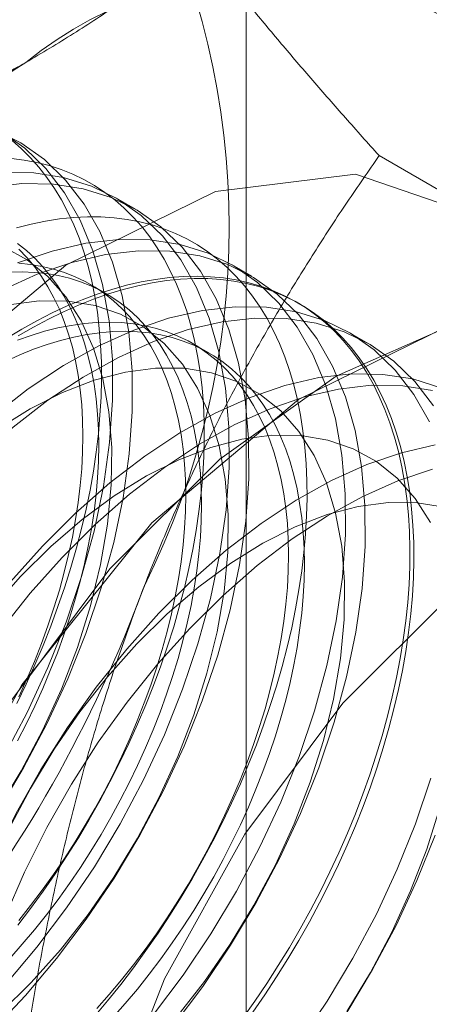
# Model space of a CAD drawing. Units: millimetres. Extents: x -245 to 3955, y -254 to 2716.
# Drawn here: x 3380 to 3382, y 1625 to 1628 of the extents above; entities that cross this region are included whole.
import ezdxf

# ---------------------------------------------------------------- set-up
doc = ezdxf.new("R2010")
doc.units = ezdxf.units.MM
doc.header["$LTSCALE"] = 2

msp = doc.modelspace()

# ---------------------------------------------------------------- linework, layer by layer
at = {"color": 7, "linetype": 'Continuous', "lineweight": 18}
for p, q in [((3380.8502, 1574.211), (3380.8502, 1936.1019)), ((3382.4576, 1627.3032), (3381.3344, 1627.9516)), ((3380.4463, 1627.757), (3380.3745, 1627.7984)), ((3380.8705, 1627.512), (3380.7988, 1627.5534)), ((3380.3394, 1627.4492), (3380.2816, 1627.4825)), ((3381.0468, 1627.4103), (3381.0324, 1627.4186)), ((3381.2948, 1627.2671), (3381.2231, 1627.3085)), ((3380.714, 1627.2329), (3380.6562, 1627.2663))]:
    msp.add_line(p, q, dxfattribs=at)
at = {"color": 7, "linetype": 'Continuous', "lineweight": 18, "flags": 128}
for points in [[(3379.9445, 1625.5643), (3380.0381, 1625.7204), (3380.1234, 1625.881), (3380.1995, 1626.0448), (3380.2659, 1626.2105), (3380.3219, 1626.3767), (3380.3672, 1626.542), (3380.4013, 1626.705), (3380.424, 1626.8645), (3380.4351, 1627.019), (3380.4345, 1627.1673), (3380.4222, 1627.3082), (3380.3983, 1627.4404), (3380.363, 1627.563), (3380.3165, 1627.6748), (3380.2594, 1627.775), (3380.1919, 1627.8627), (3380.1148, 1627.9373), (3380.0287, 1627.998), (3379.9342, 1628.0444)], [(3379.9664, 1625.7618), (3380.0516, 1625.9224), (3380.1278, 1626.0862), (3380.1941, 1626.2519), (3380.2502, 1626.4181), (3380.2955, 1626.5834), (3380.3296, 1626.7465), (3380.3523, 1626.9059), (3380.3634, 1627.0604), (3380.3628, 1627.2087), (3380.3505, 1627.3496), (3380.3265, 1627.4818), (3380.2912, 1627.6044), (3380.2448, 1627.7162), (3380.1876, 1627.8164), (3380.1202, 1627.9042), (3380.0431, 1627.9787), (3379.9569, 1628.0394)], [(3380.0142, 1625.9554), (3380.0478, 1626.0254), (3380.0796, 1626.0958), (3380.1097, 1626.1666), (3380.1379, 1626.2377), (3380.1642, 1626.3089), (3380.1886, 1626.3801), (3380.2111, 1626.4513), (3380.2316, 1626.5223), (3380.2501, 1626.593), (3380.2665, 1626.6633), (3380.2809, 1626.7332), (3380.2932, 1626.8024), (3380.3034, 1626.8709), (3380.3114, 1626.9386), (3380.3173, 1627.0054), (3380.3211, 1627.0711), (3380.3227, 1627.1358), (3380.3222, 1627.1992), (3380.3195, 1627.2613), (3380.3146, 1627.322), (3380.3077, 1627.3811), (3380.2985, 1627.4387), (3380.2873, 1627.4947), (3380.274, 1627.5488), (3380.2586, 1627.6011), (3380.2411, 1627.6515), (3380.2216, 1627.6998), (3380.2001, 1627.7461), (3380.1767, 1627.7903), (3380.1513, 1627.8322), (3380.124, 1627.8718), (3380.0949, 1627.9092), (3380.0639, 1627.9441), (3380.0312, 1627.9765), (3379.9968, 1628.0065)], [(3380.018, 1625.1479), (3380.0646, 1625.209), (3380.11, 1625.2714), (3380.1541, 1625.3351), (3380.1969, 1625.4001), (3380.2384, 1625.4661), (3380.2783, 1625.5331), (3380.3168, 1625.601), (3380.3536, 1625.6697), (3380.3889, 1625.7391), (3380.4224, 1625.8091), (3380.4543, 1625.8795), (3380.4843, 1625.9503), (3380.5125, 1626.0214), (3380.5389, 1626.0926), (3380.5633, 1626.1638), (3380.5858, 1626.235), (3380.6063, 1626.306), (3380.6248, 1626.3767), (3380.6412, 1626.4471), (3380.6556, 1626.5169), (3380.6678, 1626.5861), (3380.678, 1626.6546), (3380.6861, 1626.7223), (3380.692, 1626.7891), (3380.6957, 1626.8548), (3380.6974, 1626.9195), (3380.6968, 1626.9829), (3380.6941, 1627.045), (3380.6893, 1627.1057), (3380.6823, 1627.1649), (3380.6732, 1627.2225), (3380.662, 1627.2784), (3380.6486, 1627.3325), (3380.6332, 1627.3848), (3380.6158, 1627.4352), (3380.5963, 1627.4836), (3380.5748, 1627.5299), (3380.5513, 1627.574), (3380.5259, 1627.6159), (3380.4987, 1627.6556), (3380.4695, 1627.6929), (3380.4386, 1627.7278), (3380.4059, 1627.7602), (3380.3715, 1627.7902), (3380.3354, 1627.8176), (3380.2977, 1627.8425), (3380.2585, 1627.8647), (3380.2178, 1627.8842), (3380.1757, 1627.9011), (3380.1322, 1627.9152), (3380.0874, 1627.9266), (3380.0415, 1627.9353), (3379.9943, 1627.9412)], [(3378.4913, 1624.4536), (3378.5729, 1623.8749), (3378.8107, 1623.4421), (3379.1835, 1623.1933), (3379.6581, 1623.1509), (3380.1923, 1623.3185), (3380.7388, 1623.6813), (3381.249, 1624.207), (3381.6774, 1624.8489), (3381.9861, 1625.55), (3382.1477, 1626.248), (3382.1477, 1626.8808), (3381.9861, 1627.3923), (3381.6774, 1627.7369), (3381.249, 1627.8841), (3380.7388, 1627.8208), (3380.1923, 1627.5527), (3379.6581, 1627.1034), (3379.1835, 1626.513), (3378.8107, 1625.8339), (3378.5729, 1625.1265), (3378.4913, 1624.4536)], [(3379.9736, 1624.9326), (3380.0876, 1625.0675), (3380.1957, 1625.2106), (3380.297, 1625.3608), (3380.3907, 1625.5169), (3380.4759, 1625.6775), (3380.552, 1625.8413), (3380.6184, 1626.007), (3380.6744, 1626.1732), (3380.7197, 1626.3385), (3380.7539, 1626.5015), (3380.7766, 1626.661), (3380.7877, 1626.8155), (3380.787, 1626.9638), (3380.7747, 1627.1046), (3380.7508, 1627.2369), (3380.7155, 1627.3595), (3380.669, 1627.4713), (3380.6119, 1627.5715), (3380.5445, 1627.6592), (3380.4674, 1627.7338), (3380.3812, 1627.7945), (3380.2867, 1627.8409), (3380.1846, 1627.8725), (3380.0759, 1627.8893), (3379.9613, 1627.8909)], [(3379.9263, 1624.7658), (3380.0453, 1624.8912), (3380.1593, 1625.0261), (3380.2674, 1625.1692), (3380.3687, 1625.3194), (3380.4624, 1625.4755), (3380.5476, 1625.6361), (3380.6238, 1625.7999), (3380.6901, 1625.9656), (3380.7462, 1626.1318), (3380.7915, 1626.2971), (3380.8256, 1626.4601), (3380.8483, 1626.6196), (3380.8594, 1626.7741), (3380.8588, 1626.9224), (3380.8465, 1627.0632), (3380.8225, 1627.1955), (3380.7872, 1627.3181), (3380.7408, 1627.4299), (3380.6836, 1627.5301), (3380.6162, 1627.6178), (3380.5391, 1627.6923), (3380.4529, 1627.7531), (3380.3584, 1627.7994), (3380.2564, 1627.8311), (3380.1476, 1627.8479), (3380.033, 1627.8495), (3379.9136, 1627.836)], [(3380.2962, 1624.814), (3380.345, 1624.872), (3380.3927, 1624.9316), (3380.4393, 1624.9927), (3380.4846, 1625.0551), (3380.5288, 1625.1189), (3380.5716, 1625.1838), (3380.613, 1625.2498), (3380.653, 1625.3168), (3380.6914, 1625.3847), (3380.7283, 1625.4535), (3380.7635, 1625.5228), (3380.7971, 1625.5928), (3380.8289, 1625.6632), (3380.859, 1625.734), (3380.8872, 1625.8051), (3380.9135, 1625.8763), (3380.938, 1625.9476), (3380.9604, 1626.0187), (3380.9809, 1626.0897), (3380.9994, 1626.1605), (3381.0158, 1626.2308), (3381.0302, 1626.3006), (3381.0425, 1626.3698), (3381.0527, 1626.4383), (3381.0607, 1626.506), (3381.0666, 1626.5728), (3381.0704, 1626.6386), (3381.072, 1626.7032), (3381.0715, 1626.7666), (3381.0688, 1626.8287), (3381.0639, 1626.8894), (3381.057, 1626.9486), (3381.0478, 1627.0062), (3381.0366, 1627.0621), (3381.0233, 1627.1162), (3381.0079, 1627.1685), (3380.9904, 1627.2189), (3380.9709, 1627.2673), (3380.9494, 1627.3136), (3380.926, 1627.3577), (3380.9006, 1627.3996), (3380.8733, 1627.4393), (3380.8442, 1627.4766), (3380.8132, 1627.5115), (3380.7805, 1627.544), (3380.7461, 1627.5739), (3380.7101, 1627.6013), (3380.6724, 1627.6262), (3380.6332, 1627.6484), (3380.5925, 1627.6679), (3380.5504, 1627.6848), (3380.5069, 1627.6989), (3380.4621, 1627.7103), (3380.4161, 1627.719), (3380.369, 1627.7249), (3380.3207, 1627.728), (3380.2715, 1627.7283), (3380.2213, 1627.7259), (3380.1703, 1627.7207), (3380.1184, 1627.7127), (3380.0659, 1627.7019), (3380.0128, 1627.6885)], [(3379.9435, 1625.5679), (3380.03, 1625.7101), (3380.1079, 1625.8571), (3380.1765, 1626.0072), (3380.235, 1626.159), (3380.2829, 1626.3109), (3380.3197, 1626.4613), (3380.3449, 1626.6087), (3380.3584, 1626.7515), (3380.36, 1626.8884), (3380.3497, 1627.0179), (3380.3276, 1627.1387), (3380.2939, 1627.2495), (3380.2489, 1627.3493), (3380.1931, 1627.4369), (3380.1272, 1627.5114), (3380.0517, 1627.5722), (3379.9675, 1627.6186)], [(3380.0165, 1625.819), (3380.049, 1625.8823), (3380.0799, 1625.9462), (3380.109, 1626.0105), (3380.1363, 1626.0752), (3380.1619, 1626.1402), (3380.1855, 1626.2053), (3380.2073, 1626.2704), (3380.227, 1626.3354), (3380.2449, 1626.4001), (3380.2606, 1626.4645), (3380.2744, 1626.5285), (3380.286, 1626.5919), (3380.2956, 1626.6546), (3380.3031, 1626.7165), (3380.3084, 1626.7775), (3380.3116, 1626.8374), (3380.3127, 1626.8963), (3380.3116, 1626.9539), (3380.3084, 1627.0101), (3380.3031, 1627.065), (3380.2956, 1627.1183), (3380.286, 1627.1699), (3380.2744, 1627.2198), (3380.2606, 1627.2679), (3380.2449, 1627.3141), (3380.227, 1627.3583), (3380.2073, 1627.4004), (3380.1855, 1627.4404), (3380.1619, 1627.4782), (3380.1363, 1627.5137), (3380.109, 1627.5468), (3380.0799, 1627.5776), (3380.049, 1627.6059), (3380.0165, 1627.6316)], [(3380.5118, 1624.8226), (3380.62, 1624.9657), (3380.7213, 1625.1159), (3380.8149, 1625.272), (3380.9002, 1625.4326), (3380.9763, 1625.5964), (3381.0426, 1625.7621), (3381.0987, 1625.9283), (3381.144, 1626.0936), (3381.1781, 1626.2566), (3381.2008, 1626.4161), (3381.2119, 1626.5706), (3381.2113, 1626.7189), (3381.199, 1626.8597), (3381.1751, 1626.992), (3381.1397, 1627.1145), (3381.0933, 1627.2264), (3381.0361, 1627.3266), (3380.9687, 1627.4143), (3380.8916, 1627.4888), (3380.8055, 1627.5495), (3380.711, 1627.5959), (3380.6089, 1627.6276), (3380.5001, 1627.6443), (3380.3855, 1627.646), (3380.2661, 1627.6324), (3380.1428, 1627.6039), (3380.0166, 1627.5606)], [(3380.5836, 1624.7812), (3380.6917, 1624.9243), (3380.793, 1625.0745), (3380.8867, 1625.2305), (3380.9719, 1625.3911), (3381.048, 1625.555), (3381.1144, 1625.7207), (3381.1704, 1625.8869), (3381.2157, 1626.0522), (3381.2499, 1626.2152), (3381.2726, 1626.3746), (3381.2837, 1626.5291), (3381.283, 1626.6774), (3381.2707, 1626.8183), (3381.2468, 1626.9506), (3381.2115, 1627.0731), (3381.165, 1627.185), (3381.1079, 1627.2852), (3381.0405, 1627.3729), (3380.9634, 1627.4474), (3380.8772, 1627.5081), (3380.7827, 1627.5545), (3380.6806, 1627.5862), (3380.5719, 1627.6029), (3380.4573, 1627.6045), (3380.3378, 1627.591), (3380.2145, 1627.5625), (3380.0883, 1627.5192), (3379.9604, 1627.4615)], [(3380.0221, 1625.9795), (3380.0512, 1626.0439), (3380.0786, 1626.1086), (3380.1041, 1626.1735), (3380.1277, 1626.2386), (3380.1495, 1626.3037), (3380.1693, 1626.3687), (3380.1871, 1626.4335), (3380.2029, 1626.4979), (3380.2166, 1626.5618), (3380.2283, 1626.6252), (3380.2378, 1626.6879), (3380.2453, 1626.7498), (3380.2507, 1626.8108), (3380.2539, 1626.8708), (3380.2549, 1626.9296), (3380.2539, 1626.9872), (3380.2507, 1627.0435), (3380.2453, 1627.0983), (3380.2378, 1627.1516), (3380.2283, 1627.2033), (3380.2166, 1627.2532), (3380.2029, 1627.3013), (3380.1871, 1627.3475), (3380.1693, 1627.3917), (3380.1495, 1627.4338), (3380.1277, 1627.4738), (3380.1041, 1627.5116), (3380.0786, 1627.5471), (3380.0512, 1627.5802), (3380.0221, 1627.6109)], [(3380.021, 1625.1644), (3380.0645, 1625.219), (3380.1069, 1625.2751), (3380.148, 1625.3324), (3380.1879, 1625.3911), (3380.2265, 1625.4509), (3380.2636, 1625.5117), (3380.2993, 1625.5735), (3380.3334, 1625.6361), (3380.3659, 1625.6994), (3380.3967, 1625.7632), (3380.4259, 1625.8276), (3380.4532, 1625.8923), (3380.4787, 1625.9573), (3380.5024, 1626.0223), (3380.5241, 1626.0874), (3380.5439, 1626.1524), (3380.5617, 1626.2172), (3380.5775, 1626.2816), (3380.5913, 1626.3456), (3380.6029, 1626.409), (3380.6125, 1626.4717), (3380.62, 1626.5336), (3380.6253, 1626.5945), (3380.6285, 1626.6545), (3380.6296, 1626.7134), (3380.6285, 1626.771), (3380.6253, 1626.8272), (3380.62, 1626.882), (3380.6125, 1626.9353), (3380.6029, 1626.987), (3380.5913, 1627.0369), (3380.5775, 1627.085), (3380.5617, 1627.1312), (3380.5439, 1627.1754), (3380.5241, 1627.2175), (3380.5024, 1627.2575), (3380.4787, 1627.2953), (3380.4532, 1627.3308), (3380.4259, 1627.3639), (3380.3967, 1627.3947), (3380.3659, 1627.4229), (3380.3334, 1627.4487), (3380.2993, 1627.4719), (3380.2636, 1627.4925), (3380.2265, 1627.5104), (3380.1879, 1627.5257), (3380.148, 1627.5383), (3380.1069, 1627.5481), (3380.0645, 1627.5553), (3380.021, 1627.5596)], [(3379.9887, 1625.0267), (3380.0342, 1625.0781), (3380.0788, 1625.1311), (3380.1223, 1625.1857), (3380.1646, 1625.2417), (3380.2058, 1625.2991), (3380.2457, 1625.3577), (3380.2843, 1625.4175), (3380.3214, 1625.4784), (3380.3571, 1625.5401), (3380.3912, 1625.6027), (3380.4237, 1625.666), (3380.4545, 1625.7299), (3380.4836, 1625.7942), (3380.511, 1625.8589), (3380.5365, 1625.9239), (3380.5602, 1625.989), (3380.5819, 1626.0541), (3380.6017, 1626.1191), (3380.6195, 1626.1838), (3380.6353, 1626.2483), (3380.649, 1626.3122), (3380.6607, 1626.3756), (3380.6703, 1626.4383), (3380.6777, 1626.5002), (3380.6831, 1626.5612), (3380.6863, 1626.6212), (3380.6874, 1626.68), (3380.6863, 1626.7376), (3380.6831, 1626.7939), (3380.6777, 1626.8487), (3380.6703, 1626.902), (3380.6607, 1626.9536), (3380.649, 1627.0035), (3380.6353, 1627.0516), (3380.6195, 1627.0978), (3380.6017, 1627.142), (3380.5819, 1627.1842), (3380.5602, 1627.2242), (3380.5365, 1627.2619), (3380.511, 1627.2974), (3380.4836, 1627.3306), (3380.4545, 1627.3613), (3380.4237, 1627.3896), (3380.3912, 1627.4153), (3380.3571, 1627.4385), (3380.3214, 1627.4591), (3380.2843, 1627.4771), (3380.2457, 1627.4923), (3380.2058, 1627.5049), (3380.1646, 1627.5148), (3380.1223, 1627.5219), (3380.0788, 1627.5263), (3380.0342, 1627.5279), (3379.9887, 1627.5267)], [(3380.0325, 1627.3196), (3380.0877, 1627.3502), (3380.1428, 1627.3782), (3380.1977, 1627.4037), (3380.2524, 1627.4266), (3380.3067, 1627.4469), (3380.3606, 1627.4644), (3380.4141, 1627.4793), (3380.4669, 1627.4914), (3380.5191, 1627.5007), (3380.5705, 1627.5073), (3380.6211, 1627.5112), (3380.6709, 1627.5122), (3380.7196, 1627.5105), (3380.7673, 1627.506), (3380.8139, 1627.4987), (3380.8593, 1627.4887), (3380.9034, 1627.4759), (3380.9462, 1627.4604), (3380.9877, 1627.4422), (3381.0276, 1627.4213), (3381.0661, 1627.3978), (3381.103, 1627.3717), (3381.1382, 1627.343), (3381.1718, 1627.3118), (3381.2036, 1627.2781), (3381.2336, 1627.242), (3381.2618, 1627.2035), (3381.2882, 1627.1627), (3381.3126, 1627.1196), (3381.3351, 1627.0744), (3381.3556, 1627.0271), (3381.3741, 1626.9777), (3381.3905, 1626.9263), (3381.4049, 1626.8731), (3381.4172, 1626.8181), (3381.4273, 1626.7613), (3381.4354, 1626.7029), (3381.4413, 1626.6429), (3381.445, 1626.5815), (3381.4467, 1626.5188), (3381.4461, 1626.4547), (3381.4434, 1626.3895), (3381.4386, 1626.3233), (3381.4316, 1626.256), (3381.4225, 1626.1879), (3381.4113, 1626.119), (3381.3979, 1626.0495), (3381.3825, 1625.9794), (3381.3651, 1625.9089), (3381.3456, 1625.838), (3381.3241, 1625.7669), (3381.3006, 1625.6956), (3381.2752, 1625.6244), (3381.248, 1625.5533), (3381.2188, 1625.4823), (3381.1879, 1625.4117), (3381.1552, 1625.3415), (3381.1208, 1625.2718), (3381.0847, 1625.2027), (3381.047, 1625.1344), (3381.0078, 1625.0669), (3380.9671, 1625.0004), (3380.925, 1624.9349), (3380.8815, 1624.8705), (3380.8368, 1624.8074)], [(3380.0193, 1627.295), (3380.0745, 1627.3269), (3380.1296, 1627.3562), (3380.1846, 1627.383), (3380.2395, 1627.4072), (3380.294, 1627.4288), (3380.3481, 1627.4477), (3380.4018, 1627.4639), (3380.4549, 1627.4774), (3380.5075, 1627.4881), (3380.5593, 1627.4961), (3380.6103, 1627.5013), (3380.6605, 1627.5038), (3380.7097, 1627.5034), (3380.758, 1627.5003), (3380.8051, 1627.4944), (3380.8511, 1627.4858), (3380.8959, 1627.4743), (3380.9394, 1627.4602), (3380.9815, 1627.4433), (3381.0222, 1627.4238), (3381.0614, 1627.4016), (3381.0991, 1627.3768), (3381.1351, 1627.3493), (3381.1696, 1627.3194), (3381.2023, 1627.2869), (3381.2332, 1627.252), (3381.2623, 1627.2147), (3381.2896, 1627.1751), (3381.315, 1627.1331), (3381.3385, 1627.089), (3381.36, 1627.0427), (3381.3794, 1626.9943), (3381.3969, 1626.944), (3381.4123, 1626.8917), (3381.4256, 1626.8375), (3381.4369, 1626.7816), (3381.446, 1626.724), (3381.453, 1626.6648), (3381.4578, 1626.6041), (3381.4605, 1626.542), (3381.461, 1626.4786), (3381.4594, 1626.414), (3381.4557, 1626.3482), (3381.4497, 1626.2815), (3381.4417, 1626.2138), (3381.4315, 1626.1452), (3381.4192, 1626.076), (3381.4049, 1626.0062), (3381.3884, 1625.9359), (3381.3699, 1625.8652), (3381.3495, 1625.7942), (3381.327, 1625.723), (3381.3025, 1625.6517), (3381.2762, 1625.5805), (3381.248, 1625.5095), (3381.2179, 1625.4387), (3381.1861, 1625.3682), (3381.1526, 1625.2983), (3381.1173, 1625.2289), (3381.0804, 1625.1602), (3381.042, 1625.0923), (3381.002, 1625.0252), (3380.9606, 1624.9592), (3380.9178, 1624.8943), (3380.8737, 1624.8305)], [(3379.9555, 1624.8291), (3380.0665, 1624.9387), (3380.1729, 1625.0583), (3380.2737, 1625.1869), (3380.3678, 1625.323), (3380.4542, 1625.4652), (3380.5321, 1625.6121), (3380.6007, 1625.7623), (3380.6593, 1625.9141), (3380.7072, 1626.0659), (3380.7439, 1626.2163), (3380.7692, 1626.3637), (3380.7827, 1626.5066), (3380.7843, 1626.6435), (3380.774, 1626.773), (3380.7518, 1626.8938), (3380.7181, 1627.0046), (3380.6732, 1627.1043), (3380.6174, 1627.1919), (3380.5515, 1627.2665), (3380.476, 1627.3273), (3380.3917, 1627.3737), (3380.2996, 1627.4052), (3380.2005, 1627.4215), (3380.0955, 1627.4224), (3379.9856, 1627.4079)], [(3379.3398, 1623.9637), (3379.4215, 1623.3851), (3379.6592, 1622.9522), (3380.032, 1622.7035), (3380.5066, 1622.6611), (3381.0409, 1622.8287), (3381.5874, 1623.1914), (3382.0975, 1623.7171), (3382.526, 1624.359), (3382.8347, 1625.0601), (3382.9962, 1625.7581), (3382.9962, 1626.3909), (3382.8347, 1626.9024), (3382.526, 1627.2471), (3382.0975, 1627.3943), (3381.5874, 1627.331), (3381.0409, 1627.0628), (3380.5066, 1626.6136), (3380.032, 1626.0232), (3379.6592, 1625.3441), (3379.4215, 1624.6366), (3379.3398, 1623.9637)], [(3381.5176, 1626.9815), (3381.4604, 1627.0817), (3381.393, 1627.1694), (3381.3159, 1627.2439), (3381.2297, 1627.3046), (3381.1352, 1627.351), (3381.0332, 1627.3827), (3380.9244, 1627.3994), (3380.8098, 1627.401), (3380.6904, 1627.3875), (3380.567, 1627.359), (3380.4409, 1627.3157), (3380.3129, 1627.258), (3380.1842, 1627.1864), (3380.0558, 1627.1014), (3379.9288, 1627.0038), (3379.8042, 1626.8944), (3379.6831, 1626.774)], [(3382.5155, 1624.3401), (3382.7704, 1624.8827), (3382.9395, 1625.4329), (3383.0136, 1625.9611), (3382.9888, 1626.4389), (3382.8664, 1626.8405), (3382.6529, 1627.1441), (3382.36, 1627.3336), (3382.0034, 1627.3986), (3381.6022, 1627.3356), (3381.1783, 1627.1481)], [(3381.5321, 1627.0402), (3381.4647, 1627.128), (3381.3876, 1627.2025), (3381.3015, 1627.2632), (3381.207, 1627.3096), (3381.1049, 1627.3413), (3380.9961, 1627.358), (3380.8815, 1627.3596), (3380.7621, 1627.3461), (3380.6388, 1627.3176), (3380.5126, 1627.2743), (3380.3846, 1627.2166), (3380.2559, 1627.145), (3380.1275, 1627.06), (3380.0005, 1626.9624), (3379.876, 1626.853), (3379.7549, 1626.7326)], [(3380.3056, 1624.8438), (3380.3511, 1624.8951), (3380.3957, 1624.9482), (3380.4391, 1625.0027), (3380.4815, 1625.0588), (3380.5227, 1625.1162), (3380.5626, 1625.1748), (3380.6011, 1625.2346), (3380.6383, 1625.2954), (3380.6739, 1625.3572), (3380.7081, 1625.4198), (3380.7406, 1625.4831), (3380.7714, 1625.5469), (3380.8005, 1625.6113), (3380.8279, 1625.676), (3380.8534, 1625.741), (3380.877, 1625.8061), (3380.8988, 1625.8712), (3380.9186, 1625.9361), (3380.9364, 1626.0009), (3380.9522, 1626.0653), (3380.9659, 1626.1293), (3380.9776, 1626.1927), (3380.9872, 1626.2554), (3380.9946, 1626.3173), (3381, 1626.3783), (3381.0032, 1626.4382), (3381.0042, 1626.4971), (3381.0032, 1626.5547), (3381, 1626.6109), (3380.9946, 1626.6658), (3380.9872, 1626.719), (3380.9776, 1626.7707), (3380.9659, 1626.8206), (3380.9522, 1626.8687), (3380.9364, 1626.9149), (3380.9186, 1626.9591), (3380.8988, 1627.0012), (3380.877, 1627.0412), (3380.8534, 1627.079), (3380.8279, 1627.1145), (3380.8005, 1627.1476), (3380.7714, 1627.1784), (3380.7406, 1627.2066), (3380.7081, 1627.2324), (3380.6739, 1627.2556), (3380.6383, 1627.2762), (3380.6011, 1627.2941), (3380.5626, 1627.3094), (3380.5227, 1627.322), (3380.4815, 1627.3319), (3380.4391, 1627.339), (3380.3957, 1627.3433), (3380.3511, 1627.3449), (3380.3056, 1627.3438), (3380.2592, 1627.3399), (3380.2121, 1627.3332), (3380.1642, 1627.3238), (3380.1156, 1627.3116), (3380.0666, 1627.2968), (3380.0171, 1627.2792)], [(3379.9748, 1627.2029), (3380.025, 1627.2257), (3380.0748, 1627.2459), (3380.1244, 1627.2634), (3380.1734, 1627.2783), (3380.2219, 1627.2904), (3380.2698, 1627.2998), (3380.317, 1627.3065), (3380.3634, 1627.3104), (3380.4089, 1627.3116), (3380.4534, 1627.31), (3380.4969, 1627.3056), (3380.5393, 1627.2985), (3380.5805, 1627.2886), (3380.6204, 1627.2761), (3380.6589, 1627.2608), (3380.6961, 1627.2428), (3380.7317, 1627.2222), (3380.7658, 1627.199), (3380.7983, 1627.1733), (3380.8292, 1627.145), (3380.8583, 1627.1143), (3380.8856, 1627.0811), (3380.9112, 1627.0456), (3380.9348, 1627.0079), (3380.9566, 1626.9679), (3380.9764, 1626.9257), (3380.9942, 1626.8815), (3381.0099, 1626.8353), (3381.0237, 1626.7873), (3381.0354, 1626.7373), (3381.0449, 1626.6857), (3381.0524, 1626.6324), (3381.0577, 1626.5776), (3381.0609, 1626.5213), (3381.062, 1626.4637), (3381.0609, 1626.4049), (3381.0577, 1626.3449), (3381.0524, 1626.2839), (3381.0449, 1626.222), (3381.0354, 1626.1593), (3381.0237, 1626.0959), (3381.0099, 1626.032), (3380.9942, 1625.9675), (3380.9764, 1625.9028), (3380.9566, 1625.8378), (3380.9348, 1625.7727), (3380.9112, 1625.7076), (3380.8856, 1625.6427), (3380.8583, 1625.5779), (3380.8292, 1625.5136), (3380.7983, 1625.4497), (3380.7658, 1625.3864), (3380.7317, 1625.3238), (3380.6961, 1625.2621), (3380.6589, 1625.2013), (3380.6204, 1625.1415), (3380.5805, 1625.0828), (3380.5393, 1625.0254), (3380.4969, 1624.9694), (3380.4534, 1624.9148), (3380.4089, 1624.8618), (3380.3634, 1624.8104)], [(3379.9773, 1627.2865), (3380.0325, 1627.3196)], [(3380.5972, 1624.8134), (3380.698, 1624.9419), (3380.7921, 1625.078), (3380.8785, 1625.2203), (3380.9564, 1625.3672), (3381.025, 1625.5174), (3381.0835, 1625.6691), (3381.1314, 1625.821), (3381.1682, 1625.9714), (3381.1935, 1626.1188), (3381.207, 1626.2617), (3381.2086, 1626.3986), (3381.1982, 1626.5281), (3381.1761, 1626.6489), (3381.1424, 1626.7597), (3381.0974, 1626.8594), (3381.0417, 1626.947), (3380.9757, 1627.0216), (3380.9002, 1627.0824), (3380.816, 1627.1288), (3380.7239, 1627.1603), (3380.6248, 1627.1766), (3380.5198, 1627.1775), (3380.4099, 1627.163), (3380.2963, 1627.1333), (3380.1802, 1627.0887), (3380.0627, 1627.0296), (3379.945, 1626.9566)], [(3381.5595, 1627.1061), (3381.4574, 1627.1378), (3381.3486, 1627.1545), (3381.2341, 1627.1561), (3381.1146, 1627.1426), (3380.9913, 1627.1141), (3380.8651, 1627.0708), (3380.7372, 1627.0131), (3380.6085, 1626.9415), (3380.4801, 1626.8565), (3380.3531, 1626.7589), (3380.2285, 1626.6494), (3380.1074, 1626.5291)], [(3381.1783, 1627.1481), (3380.7543, 1626.8461), (3380.3531, 1626.4459), (3379.9965, 1625.9692), (3379.7036, 1625.4415), (3379.4901, 1624.8914), (3379.3677, 1624.3485)], [(3381.5292, 1627.0964), (3381.4204, 1627.1131), (3381.3058, 1627.1147), (3381.1864, 1627.1012), (3381.063, 1627.0727), (3380.9369, 1627.0294), (3380.8089, 1626.9717), (3380.6802, 1626.9001), (3380.5518, 1626.8151), (3380.4248, 1626.7175), (3380.3002, 1626.608), (3380.1791, 1626.4877)], [(3381.5217, 1626.6145), (3381.4659, 1626.7021), (3381.4, 1626.7767), (3381.3245, 1626.8375), (3381.2403, 1626.8838), (3381.1481, 1626.9153), (3381.049, 1626.9316), (3380.944, 1626.9326), (3380.8342, 1626.9181), (3380.7206, 1626.8884), (3380.6044, 1626.8437), (3380.4869, 1626.7846), (3380.3692, 1626.7117), (3380.2526, 1626.6256), (3380.1382, 1626.5272), (3380.0273, 1626.4177)], [(3381.5389, 1626.8977), (3381.4156, 1626.8692), (3381.2894, 1626.8259), (3381.1614, 1626.7682), (3381.0327, 1626.6965), (3380.9043, 1626.6116), (3380.7773, 1626.514), (3380.6528, 1626.4045), (3380.5317, 1626.2842)], [(3379.8568, 1624.844), (3379.9081, 1625.0099), (3379.9699, 1625.176), (3380.0418, 1625.3409), (3380.123, 1625.5031), (3380.213, 1625.6613), (3380.311, 1625.8143), (3380.4161, 1625.9607), (3380.5276, 1626.0994), (3380.6445, 1626.2292), (3380.7658, 1626.349), (3380.8905, 1626.4579), (3381.0176, 1626.5548), (3381.1461, 1626.6391), (3381.2748, 1626.71), (3381.4027, 1626.767), (3381.5287, 1626.8095)], [(3381.5724, 1626.6704), (3381.4733, 1626.6867), (3381.3683, 1626.6876), (3381.2584, 1626.6732), (3381.1449, 1626.6435), (3381.0287, 1626.5988), (3380.9112, 1626.5397), (3380.7935, 1626.4667), (3380.6769, 1626.3806), (3380.5625, 1626.2823), (3380.4515, 1626.1728)], [(3382.0268, 1626.6582), (3381.6028, 1626.3562), (3381.2017, 1625.9561), (3380.845, 1625.4793), (3380.5521, 1624.9517), (3380.3387, 1624.4016), (3380.2162, 1623.8587), (3380.1914, 1623.3522), (3380.2655, 1622.9096), (3380.4346, 1622.5546), (3380.6895, 1622.3063), (3381.0165, 1622.1782), (3381.398, 1622.1772), (3381.8134, 1622.3033), (3382.2402, 1622.5498), (3382.6556, 1622.9032), (3383.037, 1623.3447), (3383.364, 1623.8503), (3383.619, 1624.3928)], [(3380.1074, 1626.5291), (3379.9908, 1626.3988), (3379.8796, 1626.2597), (3379.7748, 1626.1129), (3379.6772, 1625.9596), (3379.5877, 1625.8011), (3379.5069, 1625.6387), (3379.4356, 1625.4738), (3379.3743, 1625.3076), (3379.3236, 1625.1417), (3379.2838, 1624.9774), (3379.2554, 1624.816)], [(3380.1791, 1626.4877), (3380.0625, 1626.3574), (3379.9513, 1626.2183), (3379.8465, 1626.0714), (3379.7489, 1625.9182), (3379.6594, 1625.7597), (3379.5786, 1625.5973), (3379.5073, 1625.4323), (3379.446, 1625.2662), (3379.3953, 1625.1003), (3379.3556, 1624.936), (3379.3271, 1624.7746)], [(3380.0273, 1626.4177), (3379.9208, 1626.298), (3379.8201, 1626.1695), (3379.726, 1626.0334), (3379.6395, 1625.8912), (3379.5616, 1625.7442), (3379.493, 1625.5941), (3379.4345, 1625.4423), (3379.3866, 1625.2904), (3379.3498, 1625.14), (3379.3246, 1624.9926), (3379.3111, 1624.8497)], [(3380.5317, 1626.2842), (3380.415, 1626.1539), (3380.3039, 1626.0148), (3380.199, 1625.8679), (3380.1015, 1625.7146), (3380.0119, 1625.5562), (3379.9312, 1625.3938), (3379.8598, 1625.2288), (3379.7986, 1625.0627), (3379.7478, 1624.8968), (3379.7081, 1624.7325)], [(3380.4515, 1626.1728), (3380.3451, 1626.0531), (3380.2443, 1625.9246), (3380.1502, 1625.7885), (3380.0638, 1625.6462), (3379.9859, 1625.4993), (3379.9173, 1625.3492), (3379.8588, 1625.1974), (3379.8109, 1625.0455), (3379.7741, 1624.8951), (3379.7488, 1624.7477)], [(3381.0442, 1624.7208), (3381.1455, 1624.871), (3381.2392, 1625.027), (3381.3244, 1625.1876), (3381.4005, 1625.3515), (3381.4669, 1625.5172), (3381.523, 1625.6833)], [(3381.2163, 1624.8331), (3381.3028, 1624.9754), (3381.3807, 1625.1223), (3381.4492, 1625.2724), (3381.5078, 1625.4242), (3381.5557, 1625.5761)], [(3381.2173, 1624.8296), (3381.3109, 1624.9856), (3381.3962, 1625.1462), (3381.4723, 1625.3101), (3381.5386, 1625.4757)]]:
    msp.add_lwpolyline(points, dxfattribs=at)
at = {"color": 7, "linetype": 'Continuous', "lineweight": 18}
for centre, radius, start, end in [((3377.866, 1627.6911), 2.9215, 333.4364, 26.5636), ((3380.9368, 1627.1988), 1.409, 40.6092, 129.1717), ((3382.6923, 1624.158), 4.9072, 122.6221, 159.7888), ((3375.8741, 1628.08), 4.9072, 302.6221, 339.7888), ((3377.4014, 1627.1983), 4.9072, 302.6221, 339.7888)]:
    msp.add_arc(centre, radius, start, end, dxfattribs=at)
for points, knots in [([(3380.0469, 1628.2911), (3380.1054, 1628.3258), (3380.2225, 1628.3952), (3380.3823, 1628.5014), (3380.53, 1628.6075), (3380.6658, 1628.713), (3380.7957, 1628.8215), (3380.9197, 1628.9327), (3381.0387, 1629.0462), (3381.1137, 1629.1234), (3381.1512, 1629.1619)], [0, 0, 0, 0, 0.134059, 0.268388, 0.389704, 0.511066, 0.632394, 0.754915, 0.877467, 1, 1, 1, 1]), ([(3382.0065, 1628.1159), (3381.9908, 1628.138), (3381.9493, 1628.1965), (3381.8772, 1628.2942), (3381.7888, 1628.4096), (3381.6948, 1628.528), (3381.5953, 1628.6498), (3381.4908, 1628.7744), (3381.3814, 1628.9017), (3381.2684, 1629.0308), (3381.1903, 1629.1182), (3381.1512, 1629.1619)], [0, 0, 0, 0, 0.070004, 0.184894, 0.299785, 0.415301, 0.530821, 0.647921, 0.765024, 0.882511, 1, 1, 1, 1]), ([(3381.3344, 1627.9516), (3381.2933, 1627.9975), (3381.2111, 1628.0895), (3381.0922, 1628.2255), (3380.9772, 1628.3598), (3380.8664, 1628.4926), (3380.7604, 1628.6233), (3380.6599, 1628.7516), (3380.5652, 1628.877), (3380.5078, 1628.9574), (3380.4791, 1628.9976)], [0, 0, 0, 0, 0.123627, 0.247252, 0.371298, 0.49534, 0.621101, 0.746858, 0.87343, 1, 1, 1, 1]), ([(3378.5384, 1627.6536), (3378.6085, 1627.6763), (3378.7487, 1627.7218), (3378.9518, 1627.7931), (3379.1485, 1627.8667), (3379.3379, 1627.9429), (3379.5234, 1628.0231), (3379.7039, 1628.1079), (3379.8796, 1628.1969), (3379.9911, 1628.2597), (3380.0469, 1628.2911)], [0, 0, 0, 0, 0.128537, 0.257172, 0.380213, 0.503284, 0.626313, 0.750861, 0.875459, 1, 1, 1, 1]), ([(3380.4791, 1626.3847), (3380.4948, 1626.4244), (3380.5363, 1626.5295), (3380.6084, 1626.6967), (3380.6968, 1626.8857), (3380.7908, 1627.0711), (3380.8903, 1627.2537), (3380.9948, 1627.4331), (3381.1042, 1627.6095), (3381.2172, 1627.7826), (3381.2953, 1627.8952), (3381.3344, 1627.9516)], [0, 0, 0, 0, 0.070004, 0.184894, 0.299785, 0.415301, 0.530821, 0.647921, 0.765024, 0.882511, 1, 1, 1, 1]), ([(3380.028, 1624.5845), (3380.0395, 1624.6608), (3380.0626, 1624.8135), (3380.1032, 1625.0416), (3380.1488, 1625.2687), (3380.2006, 1625.4953), (3380.259, 1625.7209), (3380.3248, 1625.9452), (3380.3973, 1626.1671), (3380.4518, 1626.3122), (3380.4791, 1626.3847)], [0, 0, 0, 0, 0.123627, 0.247252, 0.371298, 0.49534, 0.621101, 0.746858, 0.87343, 1, 1, 1, 1]), ([(3381.1512, 1623.9361), (3381.1923, 1623.9954), (3381.2745, 1624.1139), (3381.3934, 1624.2968), (3381.5084, 1624.4838), (3381.6192, 1624.6764), (3381.7252, 1624.8745), (3381.8257, 1625.0787), (3381.9204, 1625.2878), (3381.9778, 1625.4312), (3382.0065, 1625.503)], [0, 0, 0, 0, 0.123627, 0.247252, 0.371298, 0.49534, 0.621101, 0.746858, 0.87343, 1, 1, 1, 1])]:
    msp.add_open_spline(points, degree=3, knots=knots, dxfattribs=at)

doc.saveas('drawing.dxf')
